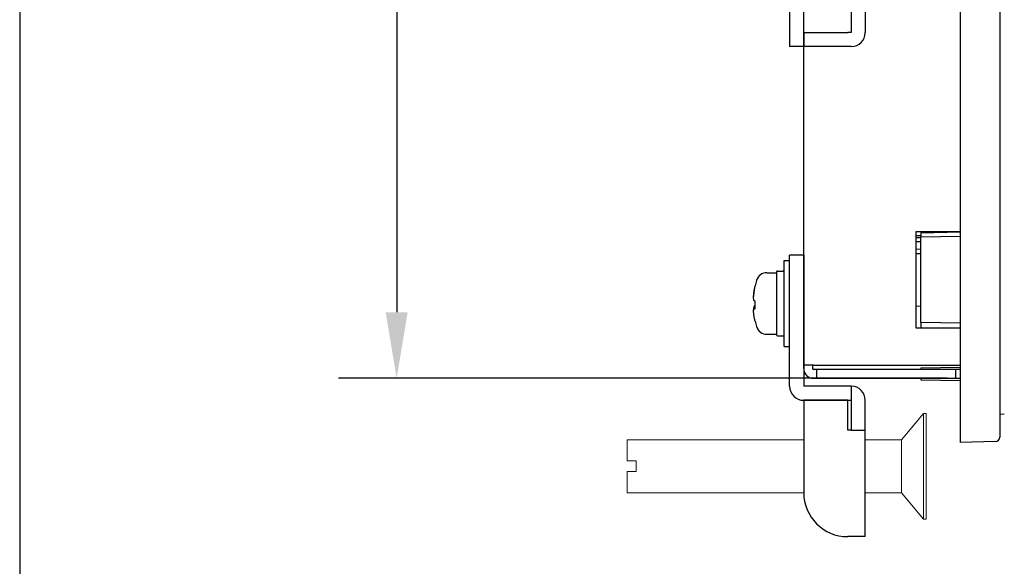
# Model space of a CAD drawing. Extents: x 0 to 1170, y 0 to 805.
# Drawn here: x 0 to 112, y 272 to 334 of the extents above; entities that cross this region are included whole.
import ezdxf

# ---------------------------------------------------------------- set-up
doc = ezdxf.new("R2010")
doc.units = 0
doc.header["$MEASUREMENT"] = 0
for name, color, linetype in [('1_外観図', 7, 'CONTINUOUS'), ('3_取付金具', 4, 'CONTINUOUS'), ('枠', 7, 'CONTINUOUS')]:
    doc.layers.add(name, color=color, linetype=linetype)
doc.styles.get("Standard").update_dxf_attribs({"font": 'SIMPLEX.SHX', "bigfont": 'BIGFONT.shx'})
doc.dimstyles.new('SUNPO', dxfattribs={"dimscale": 0, "dimtxt": 3, "dimasz": 2.5, "dimexe": 2.2, "dimexo": 0.5, "dimgap": 1, "dimtad": 1, "dimdec": 1, "dimzin": 12, "dimdsep": 46, "dimtxsty": 'STANDARD', "dimcen": 0, "dimclrd": 3, "dimclre": 3, "dimclrt": 4, "dimadec": 0, "dimazin": 0, "dimtfac": 1, "dimtdec": 0, "dimtmove": 0, "dimatfit": 3, "dimfxl": 1, "dimtolj": 1, "dimtzin": 0, "dimarcsym": 0})

# ---------------------------------------------------------------- blocks, each defined once
blk = doc.blocks.new('*D6')
at = {"layer": '1_外観図', "color": 3, "lineweight": -2, "transparency": 16777216}
for p, q in [((105.46, 578.64), (36.27, 578.64)), ((42.87, 571.14), (42.87, 300.74)), ((105.46, 293.24), (36.27, 293.24))]:
    blk.add_line(p, q, dxfattribs=at)
at = {"layer": '1_外観図', "color": 3, "transparency": 16777216}
for points in [[(41.62, 571.14), (44.12, 571.14), (42.87, 578.64)], [(41.62, 300.74), (44.12, 300.74), (42.87, 293.24)]]:
    blk.add_solid(points, dxfattribs=at)
at = {"layer": '1_外観図', "color": 4, "transparency": 16777216, "insert": (35.37, 435.94), "char_height": 9, "attachment_point": 5, "rotation": 90}
blk.add_mtext('\\A1;285.4', dxfattribs=at)

msp = doc.modelspace()

# ---------------------------------------------------------------- linework, layer by layer
at = {"layer": '1_外観図'}
for p, q in [((106.96, 582.94), (106.96, 288.94)), ((111.46, 582.94), (111.46, 288.94)), ((89.16, 294.74), (89.16, 577.14)), ((101.96, 309.94), (106.96, 309.94)), ((101.96, 298.94), (101.96, 309.94)), ((102.46, 309.44), (101.96, 309.44)), ((102.46, 309.19), (101.96, 309.19)), ((102.46, 309.94), (102.46, 309.78)), ((102.46, 309.78), (106.96, 309.9)), ((102.46, 309.78), (102.46, 309.32)), ((102.46, 309.32), (106.96, 309.4)), ((102.46, 299.57), (102.46, 309.32)), ((102.46, 308.74), (101.96, 308.74)), ((101.96, 307.93), (102.46, 307.94)), ((101.96, 307.43), (102.46, 307.44)), ((101.96, 301.46), (102.46, 301.45)), ((102.46, 299.57), (102.46, 298.94)), ((106.96, 299.49), (102.46, 299.57)), ((106.96, 298.94), (101.96, 298.94)), ((90.26, 294.74), (89.16, 294.74)), ((89.16, 294.34), (89.16, 294.74)), ((90.16, 294.74), (90.16, 294.34)), ((90.26, 294.74), (106.96, 294.74)), ((102.46, 294.42), (106.96, 294.5)), ((90.66, 294.24), (90.26, 294.24)), ((90.66, 293.24), (90.66, 294.24)), ((106.46, 294.24), (90.66, 294.24)), ((102.46, 294.42), (102.46, 294.24)), ((106.96, 294.24), (106.46, 294.24)), ((106.46, 293.24), (106.46, 294.24)), ((90.26, 293.24), (90.66, 293.24)), ((90.66, 293.24), (106.46, 293.24)), ((102.46, 293.24), (102.46, 293.06)), ((102.46, 293.06), (106.96, 292.98)), ((106.46, 293.24), (106.96, 293.24)), ((106.96, 288.94), (106.96, 285.94)), ((111.97, 289.16), (111.46, 289.14)), ((110.97, 286.05), (106.96, 285.94))]:
    msp.add_line(p, q, dxfattribs=at)
for centre, radius, start, end in [((90.26, 294.34), 1.1, 180, 270), ((90.26, 294.34), 0.1, 180, 270), ((110.96, 286.55), 0.5, 271.5, 0)]:
    msp.add_arc(centre, radius, start, end, dxfattribs=at)
msp.add_open_spline([(111.46, 288.94), (111.46, 288.87), (111.46, 288.8), (111.46, 288.73), (111.46, 288.69), (111.46, 288.65), (111.46, 288.62), (111.46, 288.58), (111.46, 288.55), (111.46, 288.51), (111.46, 288.39), (111.46, 288.28), (111.46, 288.17), (111.46, 288.13), (111.46, 288.1), (111.46, 288.06), (111.46, 287.99), (111.46, 287.91), (111.46, 287.84), (111.46, 287.77), (111.46, 287.7), (111.46, 287.63), (111.46, 287.5), (111.46, 287.37), (111.46, 287.25), (111.46, 287.19), (111.46, 287.14), (111.46, 287.08), (111.46, 287.03), (111.46, 286.98), (111.46, 286.94), (111.46, 286.87), (111.46, 286.81), (111.46, 286.76), (111.46, 286.75), (111.46, 286.73), (111.46, 286.72), (111.46, 286.67), (111.46, 286.63), (111.46, 286.6), (111.46, 286.6), (111.46, 286.59), (111.46, 286.59), (111.46, 286.56), (111.46, 286.55), (111.46, 286.55)], degree=3, knots=[0, 0, 0, 0, 0.0625, 0.0625, 0.0625, 0.09375, 0.09375, 0.09375, 0.125, 0.125, 0.125, 0.21875, 0.21875, 0.21875, 0.25, 0.25, 0.25, 0.3125, 0.3125, 0.3125, 0.375, 0.375, 0.375, 0.5, 0.5, 0.5, 0.5625, 0.5625, 0.5625, 0.625, 0.625, 0.625, 0.71875, 0.71875, 0.71875, 0.75, 0.75, 0.75, 0.859375, 0.859375, 0.859375, 0.875, 0.875, 0.875, 1, 1, 1, 1], dxfattribs=at)
at = {"layer": '3_取付金具'}
for p, q in [((94.56, 349.34), (94.56, 332.54)), ((96.16, 349.34), (96.16, 332.54)), ((87.56, 337.94), (87.56, 330.94)), ((89.16, 332.54), (94.16, 332.54)), ((89.16, 332.54), (89.16, 330.94)), ((94.56, 332.54), (94.16, 332.54)), ((89.16, 330.94), (87.56, 330.94)), ((94.16, 330.94), (89.16, 330.94)), ((94.56, 330.94), (94.16, 330.94)), ((89.16, 307.24), (87.56, 307.24)), ((87.56, 302.24), (87.56, 307.24)), ((89.16, 307.24), (89.16, 302.24)), ((86.93, 306.62), (87.56, 306.62)), ((86.93, 296.87), (86.93, 306.62)), ((87.56, 296.87), (87.56, 306.62)), ((84.98, 305.24), (86.06, 305.24)), ((86.06, 305.31), (86.06, 298.18)), ((86.18, 305.43), (86.81, 305.43)), ((87.56, 292.34), (87.56, 302.24)), ((89.16, 302.24), (89.16, 292.34)), ((83.53, 301.17), (83.63, 301.17)), ((84.98, 298.24), (86.06, 298.24)), ((86.18, 298.06), (86.81, 298.06)), ((86.93, 296.87), (87.56, 296.87)), ((94.56, 292.34), (89.16, 292.34)), ((94.56, 292.34), (94.56, 290.74)), ((94.16, 290.74), (89.16, 290.74)), ((89.16, 290.74), (94.56, 290.74)), ((89.16, 290.74), (89.16, 280.24)), ((94.16, 287.34), (94.16, 290.74)), ((94.56, 290.74), (94.56, 287.34)), ((96.16, 287.34), (96.16, 290.74)), ((94.56, 287.34), (94.16, 287.34)), ((94.56, 287.34), (96.16, 287.34)), ((96.16, 275.24), (96.16, 287.34)), ((94.56, 275.24), (94.16, 275.24)), ((96.16, 275.24), (94.56, 275.24))]:
    msp.add_line(p, q, dxfattribs=at)
at = {"layer": '3_取付金具', "linetype": 'Continuous', "lineweight": 15}
for p, q in [((102.79, 289.24), (100.29, 286.24)), ((103.09, 289.24), (102.79, 289.24)), ((102.79, 289.24), (102.79, 283.24)), ((103.09, 289.24), (103.09, 283.24)), ((89.16, 286.24), (69.09, 286.24)), ((69.09, 286.24), (69.09, 283.84)), ((100.29, 286.24), (96.16, 286.24)), ((100.29, 286.24), (100.29, 283.24)), ((70.09, 283.84), (69.09, 283.84)), ((70.09, 282.64), (70.09, 283.84)), ((69.09, 282.64), (69.09, 280.24)), ((70.09, 282.64), (69.09, 282.64)), ((100.29, 283.24), (100.29, 280.24)), ((102.79, 283.24), (102.79, 277.24)), ((103.09, 283.24), (103.09, 277.24)), ((69.09, 280.24), (89.16, 280.24)), ((89.09, 280.24), (89.16, 280.24)), ((96.16, 280.24), (100.29, 280.24)), ((100.29, 280.24), (102.79, 277.24)), ((102.79, 277.24), (103.09, 277.24))]:
    msp.add_line(p, q, dxfattribs=at)
at = {"layer": '3_取付金具', "flags": 128}
for points in [[(83.55, 303.4), (83.54, 303.36), (83.53, 303.32), (83.53, 303.28), (83.52, 303.24), (83.51, 303.19), (83.51, 303.15), (83.5, 303.11), (83.49, 303.07), (83.49, 303.03), (83.48, 302.99), (83.48, 302.95), (83.48, 302.91), (83.47, 302.88), (83.47, 302.84), (83.47, 302.8), (83.46, 302.77), (83.46, 302.73), (83.46, 302.7), (83.46, 302.67), (83.46, 302.64), (83.46, 302.61), (83.46, 302.59), (83.46, 302.56), (83.46, 302.54)], [(83.55, 302.04), (83.53, 302.05), (83.52, 302.06), (83.51, 302.08), (83.5, 302.1), (83.49, 302.13), (83.48, 302.17), (83.47, 302.2), (83.47, 302.25), (83.46, 302.3), (83.46, 302.35), (83.46, 302.4), (83.46, 302.46), (83.46, 302.52), (83.46, 302.58), (83.46, 302.65), (83.47, 302.72), (83.47, 302.79), (83.48, 302.87), (83.49, 302.94), (83.5, 303.02), (83.51, 303.1), (83.52, 303.17), (83.53, 303.25), (83.55, 303.32)], [(83.55, 301.45), (83.54, 301.45), (83.53, 301.44), (83.53, 301.43), (83.52, 301.42), (83.51, 301.41), (83.51, 301.4), (83.5, 301.39), (83.49, 301.37), (83.49, 301.36), (83.48, 301.34), (83.48, 301.32), (83.48, 301.3), (83.47, 301.27), (83.47, 301.25), (83.47, 301.23), (83.46, 301.2), (83.46, 301.17), (83.46, 301.14), (83.46, 301.11), (83.46, 301.08), (83.46, 301.05), (83.46, 301.02), (83.46, 300.99), (83.46, 300.95)], [(83.55, 300.09), (83.53, 300.16), (83.52, 300.24), (83.51, 300.31), (83.5, 300.38), (83.49, 300.46), (83.48, 300.53), (83.47, 300.6), (83.47, 300.66), (83.46, 300.73), (83.46, 300.79), (83.46, 300.84), (83.46, 300.89), (83.46, 300.94), (83.46, 300.98), (83.46, 301.02), (83.47, 301.06), (83.47, 301.09), (83.48, 301.12), (83.49, 301.14), (83.5, 301.15), (83.51, 301.16), (83.52, 301.17), (83.53, 301.17), (83.55, 301.16)]]:
    msp.add_lwpolyline(points, dxfattribs=at)
at = {"layer": '3_取付金具'}
for centre, radius, start, end in [((94.56, 332.54), 1.6, 270, 0), ((84.98, 303.99), 1.25, 90, 162.5424), ((86.18, 305.31), 0.125, 90, 180), ((86.81, 305.31), 0.125, 0, 90), ((92.14, 301.74), 8.75, 162.5424, 166.7344), ((92.14, 301.74), 8.75, 193.2656, 197.4576), ((84.98, 299.49), 1.25, 197.4576, 270), ((86.18, 298.18), 0.125, 180, 270), ((86.81, 298.18), 0.125, 270, 0), ((89.16, 292.34), 1.6, 180, 270), ((94.56, 290.74), 1.6, 0, 90), ((94.16, 280.24), 5, 180, 270)]:
    msp.add_arc(centre, radius, start, end, dxfattribs=at)
at = {"layer": '3_取付金具', "extrusion": (0, 0, -1)}
for centre, major_axis, ratio, start_param, end_param in [((92.14, 301.78), (-8.74, 0), 0.996103, 0.187035, 0.225444), ((92.14, 301.71), (-8.74, 0), 0.996103, 0.187035, 0.230904), ((92.14, 303.74), (-8.52, 0), 0.088194, -0.051382, 0.020789), ((92.14, 302.18), (-8.74, 0), 0.088194, -0.230904, -0.187035), ((92.14, 301.31), (-8.74, 0), 0.088194, 0.187035, 0.225444), ((92.14, 301.57), (-8.52, 0), 0.996103, -0.051382, 0.051382), ((92.14, 301.92), (-8.52, 0), 0.996103, -0.020789, 0.010267), ((92.14, 301.31), (-8.74, 0), 0.088194, -0.230904, -0.187035), ((92.14, 301.71), (-8.74, 0), 0.996103, -0.230904, -0.187035), ((92.14, 299.75), (-8.52, 0), 0.088194, -0.051382, 0.010267)]:
    msp.add_ellipse(centre, major_axis=major_axis, ratio=ratio, start_param=start_param, end_param=end_param, dxfattribs=at)
at = {"layer": '枠', "color": 7}
msp.add_line((0, 805.5), (0, 0), dxfattribs=at)

# ---------------------------------------------------------------- dimensions: what is measured, and where the dimension line sits
at = {"layer": '1_外観図'}
dim = msp.add_linear_dim(base=(42.87, 293.24), p1=(106.96, 578.64), p2=(106.96, 293.24), angle=90, dimstyle='SUNPO', override={"dimscale": 3}, dxfattribs=at)
dim.commit()
dim.dimension.update_dxf_attribs({"geometry": '*D6', "text_midpoint": (35.37, 435.94)})

doc.saveas('drawing.dxf')
